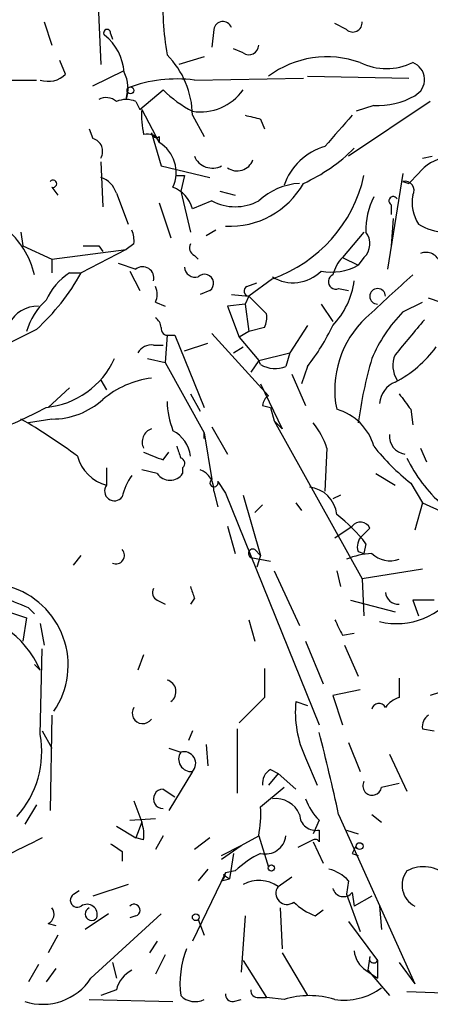
# Model space of a CAD drawing. Extents: x 4 to 854, y 8 to 889.
# Drawn here: x 770 to 788, y 54 to 97 of the extents above; entities that cross this region are included whole.
import ezdxf

# ---------------------------------------------------------------- set-up
doc = ezdxf.new("R2010")
doc.units = 0
doc.header["$MEASUREMENT"] = 0
doc.layers.add('MAIN', color=5, linetype='CONTINUOUS')

msp = doc.modelspace()

# ---------------------------------------------------------------- linework, layer by layer
at = {"layer": 'MAIN'}
for p, q in [((773.684, 98.6367), (773.8533, 94.6573)), ((771.398, 96.52), (771.7367, 95.504)), ((784.5213, 96.1813), (784.0133, 96.4353)), ((774.2767, 96.012), (774.3613, 95.758)), ((778.764, 96.1813), (778.6793, 95.4193)), ((780.034, 95.1653), (779.6107, 95.3347)), ((772.3293, 94.234), (772.0753, 94.8267)), ((778.3407, 94.996), (777.24, 94.6573)), ((773.5147, 93.726), (774.8693, 94.4033)), ((768.858, 93.98), (771.0593, 93.98)), ((777.9173, 93.98), (782.6587, 94.0647)), ((782.828, 94.1493), (787.2307, 94.0647)), ((774.954, 93.1333), (775.0387, 93.6413)), ((775.5467, 92.71), (776.5627, 93.5567)), ((775.3773, 93.0487), (775.5467, 92.71)), ((788.162, 93.0487), (784.606, 90.678)), ((785.7067, 92.8793), (784.9447, 92.6253)), ((775.6313, 92.71), (776.3933, 91.2707)), ((777.8327, 92.456), (778.3407, 91.5247)), ((780.796, 92.2867), (780.9653, 91.8633)), ((773.3453, 91.8633), (773.5147, 91.44)), ((776.0547, 91.694), (776.478, 90.2547)), ((776.3933, 91.5247), (776.3933, 91.2707)), ((773.8533, 90.424), (773.938, 88.4767)), ((787.8233, 90.5933), (788.2467, 90.678)), ((776.478, 90.2547), (778.5947, 89.7467)), ((786.9767, 89.916), (786.2993, 85.7673)), ((787.654, 89.916), (787.2307, 89.4927)), ((777.1553, 89.8313), (777.494, 89.8313)), ((777.494, 89.8313), (777.3247, 89.154)), ((786.9767, 89.5773), (787.2307, 89.4927)), ((771.7367, 89.3233), (771.9907, 88.9847)), ((774.5307, 89.0693), (775.0387, 87.7147)), ((777.3247, 89.154), (777.748, 87.376)), ((779.018, 89.154), (779.6953, 88.9847)), ((776.3933, 88.646), (776.9013, 87.122)), ((778.6793, 88.7307), (777.8327, 88.392)), ((786.4687, 88.5613), (786.4687, 88.138)), ((786.5533, 87.9687), (786.4687, 86.7833)), ((770.382, 87.376), (770.4667, 86.7833)), ((778.8487, 87.4607), (778.4253, 87.2067)), ((785.2833, 87.376), (784.352, 86.2753)), ((770.4667, 86.7833), (771.7367, 86.1907)), ((771.7367, 86.1907), (774.954, 86.614)), ((774.954, 86.614), (773.0067, 85.598)), ((773.7687, 86.7833), (773.938, 86.5293)), ((775.2927, 86.868), (774.954, 86.614)), ((771.7367, 86.1907), (771.7367, 85.598)), ((777.9173, 86.36), (778.0867, 86.1907)), ((784.352, 86.2753), (785.0293, 85.9367)), ((785.2833, 86.2753), (785.0293, 85.9367)), ((772.4987, 85.598), (773.0067, 85.598)), ((774.6153, 86.0213), (775.3773, 85.7673)), ((775.1233, 85.6827), (775.5467, 84.836)), ((780.2033, 85.0053), (780.6267, 85.1747)), ((781.304, 85.344), (780.288, 84.582)), ((778.5947, 84.836), (778.1713, 84.6667)), ((784.1827, 84.9207), (784.606, 84.836)), ((776.224, 84.328), (776.6473, 84.1587)), ((779.526, 84.6667), (780.288, 84.582)), ((780.288, 84.582), (780.1187, 84.2433)), ((780.288, 84.582), (781.05, 83.82)), ((786.9767, 83.9047), (787.8233, 84.328)), ((795.6127, 81.9573), (788.0773, 84.4973)), ((780.1187, 84.2433), (779.3567, 84.1587)), ((779.3567, 84.1587), (779.8647, 82.804)), ((780.1187, 84.2433), (780.288, 83.058)), ((783.4207, 84.2433), (783.9287, 83.4813)), ((771.0593, 83.1427), (766.9953, 81.1107)), ((780.288, 83.058), (779.8647, 82.804)), ((780.9653, 83.2273), (780.288, 83.058)), ((782.828, 83.312), (782.066, 82.1267)), ((776.732, 82.8887), (776.6473, 81.7033)), ((776.8167, 82.8887), (777.0707, 82.8887)), ((777.0707, 82.8887), (778.3407, 79.756)), ((778.6793, 82.9733), (781.1347, 80.264)), ((779.8647, 82.804), (780.7113, 81.788)), ((776.1393, 82.4653), (776.5627, 82.4653)), ((777.494, 82.2113), (778.51, 82.55)), ((779.6107, 82.1267), (780.034, 82.3807)), ((775.8853, 81.8727), (776.6473, 81.7033)), ((780.7113, 81.788), (780.3727, 81.28)), ((780.7113, 81.788), (782.066, 82.1267)), ((780.796, 81.6187), (780.7113, 81.788)), ((782.066, 82.1267), (781.8967, 81.534)), ((776.6473, 81.7033), (778.3407, 78.6553)), ((782.828, 81.534), (782.574, 80.772)), ((773.8533, 80.9413), (774.1073, 80.518)), ((782.1507, 81.1953), (782.7433, 79.8407)), ((772.4987, 80.6027), (771.5673, 79.756)), ((780.796, 80.772), (781.7273, 78.8247)), ((777.748, 80.3487), (778.1713, 79.5867)), ((780.8807, 79.8407), (781.2193, 79.756)), ((781.2193, 79.756), (781.3887, 79.1633)), ((787.3153, 79.6713), (787.4, 78.994)), ((771.7367, 79.248), (770.7207, 79.0787)), ((778.6793, 78.9093), (779.3567, 77.724)), ((781.3887, 79.1633), (781.7273, 78.8247)), ((781.3887, 79.1633), (785.1987, 72.3053)), ((778.3407, 78.4013), (778.3407, 78.6553)), ((778.3407, 78.6553), (778.6793, 76.6233)), ((783.6747, 77.978), (783.59, 76.1153)), ((787.7387, 77.978), (787.9927, 77.3853)), ((776.5627, 77.47), (776.8167, 77.8087)), ((774.1073, 77.1313), (774.1073, 76.3693)), ((776.3087, 76.8773), (775.6313, 77.0467)), ((777.4093, 77.1313), (777.4093, 76.8773)), ((785.7913, 76.8773), (786.638, 76.3693)), ((778.9333, 76.5387), (779.272, 76.0307)), ((787.3153, 76.454), (787.8233, 75.6073)), ((778.764, 76.1153), (778.9333, 75.438)), ((779.272, 76.0307), (783.336, 65.9553)), ((780.034, 75.946), (780.796, 73.3213)), ((784.2673, 75.946), (783.9287, 75.7767)), ((780.8807, 75.5227), (780.542, 75.184)), ((782.32, 75.6073), (782.574, 75.2687)), ((787.8233, 75.6073), (787.4847, 74.422)), ((787.8233, 75.6073), (788.7547, 75.184)), ((779.3567, 74.5913), (779.6953, 73.406)), ((784.0133, 74.0833), (784.7753, 74.5913)), ((785.5373, 74.5067), (785.1987, 74.168)), ((785.368, 73.8293), (785.2833, 73.406)), ((772.668, 72.898), (773.0067, 73.3213)), ((780.3727, 73.2367), (781.2193, 73.0673)), ((780.542, 73.5753), (780.796, 73.3213)), ((780.796, 73.3213), (780.6267, 72.8133)), ((785.0293, 73.4907), (785.2833, 73.406)), ((781.3887, 72.644), (782.4893, 70.2733)), ((784.098, 72.644), (784.2673, 71.9667)), ((787.8233, 72.7287), (785.1987, 72.3053)), ((766.2333, 72.0513), (770.636, 70.612)), ((785.1987, 72.3053), (785.2833, 70.6967)), ((776.3087, 71.374), (776.6473, 71.2047)), ((777.9173, 71.4587), (777.748, 71.2047)), ((784.6907, 71.374), (786.638, 70.866)), ((788.3313, 71.374), (787.4, 71.374)), ((787.4, 71.374), (787.654, 70.6967)), ((770.7207, 71.0353), (770.9747, 70.7813)), ((770.636, 70.612), (770.4667, 69.596)), ((771.2287, 70.358), (771.398, 69.4267)), ((780.288, 70.5273), (780.542, 69.596)), ((784.352, 69.85), (784.86, 69.9347)), ((782.7433, 69.596), (783.5053, 67.7333)), ((784.4367, 69.4267), (785.0293, 68.072)), ((771.2287, 65.532), (771.3133, 69.2573)), ((775.716, 69.0033), (775.462, 68.326)), ((770.9747, 68.58), (771.2287, 68.326)), ((770.9747, 68.58), (771.2287, 68.326)), ((780.9653, 68.4107), (780.9653, 67.1407)), ((786.8073, 67.9873), (786.8073, 67.1407)), ((785.114, 67.4793), (783.9287, 67.2253)), ((783.9287, 67.2253), (784.352, 65.9553)), ((788.924, 67.4793), (788.162, 67.2253)), ((780.9653, 67.1407), (779.8647, 66.04)), ((782.32, 66.9713), (782.828, 66.802)), ((771.7367, 66.3787), (771.652, 62.23)), ((771.3133, 65.7013), (771.7367, 64.9393)), ((777.8327, 65.7013), (777.6633, 65.278)), ((779.78, 65.786), (779.78, 62.992)), ((787.8233, 65.786), (788.3313, 65.7013)), ((778.4253, 65.1087), (778.51, 64.1773)), ((784.606, 65.1933), (785.114, 63.9233)), ((776.8167, 64.9393), (777.3247, 64.77)), ((786.384, 64.6853), (787.146, 63.0767)), ((782.7433, 64.516), (783.2513, 63.3307)), ((777.8327, 63.9233), (776.8167, 62.23)), ((781.558, 63.8387), (781.1347, 63.3307)), ((781.2193, 64.008), (781.558, 63.8387)), ((781.558, 63.8387), (782.32, 63.1613)), ((786.0453, 63.246), (786.8073, 63.4153)), ((776.5627, 63.1613), (777.0707, 62.8227)), ((780.796, 62.3993), (781.812, 63.246)), ((775.2927, 62.6533), (775.6313, 61.722)), ((771.0593, 62.484), (770.5513, 61.6373)), ((784.1827, 62.0607), (787.4847, 54.6947)), ((785.622, 62.0607), (786.0453, 61.722)), ((775.1233, 61.8067), (776.224, 61.8913)), ((775.6313, 61.722), (775.3773, 61.0447)), ((783.336, 61.8067), (783.082, 61.214)), ((774.5307, 61.5527), (775.3773, 61.0447)), ((783.336, 61.3833), (783.336, 60.8753)), ((784.5213, 61.3833), (785.0293, 61.214)), ((775.716, 60.96), (775.3773, 61.0447)), ((776.5627, 61.1293), (776.224, 60.5367)), ((778.5947, 61.0447), (777.9173, 60.5367)), ((779.9493, 60.706), (780.7113, 61.1293)), ((780.7113, 61.1293), (781.1347, 59.7747)), ((783.082, 60.96), (782.4047, 60.6213)), ((783.082, 60.8753), (783.5053, 59.944)), ((774.7847, 60.452), (774.7847, 60.0287)), ((779.1027, 60.2827), (779.9493, 60.706)), ((779.1027, 60.1133), (779.9493, 60.706)), ((779.6107, 60.3673), (779.4413, 59.2667)), ((784.7753, 60.3673), (785.0293, 60.2827)), ((779.272, 59.5207), (777.8327, 56.5573)), ((778.51, 59.69), (778.0867, 59.182)), ((779.6953, 59.6053), (779.272, 59.5207)), ((779.1027, 59.182), (779.4413, 59.2667)), ((779.1873, 59.436), (779.4413, 59.2667)), ((781.558, 58.928), (782.1507, 59.3513)), ((784.606, 59.182), (784.5213, 58.5893)), ((772.668, 58.5893), (772.922, 58.7587)), ((775.0387, 59.0127), (773.5147, 58.5047)), ((784.7753, 58.674), (784.86, 58.0813)), ((784.5213, 58.5893), (785.114, 56.9807)), ((785.622, 58.5047), (784.86, 58.0813)), ((781.6427, 57.9967), (781.7273, 56.2187)), ((783.1667, 57.658), (783.5053, 57.912)), ((785.9607, 58.0813), (786.0453, 57.0653)), ((774.192, 57.7427), (773.176, 57.0653)), ((773.43, 54.9487), (776.478, 57.7427)), ((775.3773, 57.658), (775.1233, 57.5733)), ((778.0867, 57.4887), (778.3407, 56.8113)), ((780.1187, 57.658), (779.9493, 55.2027)), ((784.606, 57.404), (785.876, 55.7107)), ((771.5673, 57.3193), (771.906, 57.2347)), ((771.9907, 56.8113), (771.5673, 56.0493)), ((776.3087, 56.5573), (775.97, 56.0493)), ((776.6473, 55.9647), (776.224, 55.118)), ((780.034, 55.7107), (781.05, 54.102)), ((781.7273, 56.0493), (782.828, 54.1867)), ((785.5373, 55.88), (785.4527, 55.2873)), ((785.876, 55.7107), (785.876, 54.9487)), ((771.144, 55.5413), (770.7207, 54.7793)), ((771.906, 55.372), (771.4827, 54.7793)), ((774.3613, 55.626), (774.5307, 54.9487)), ((785.368, 55.2873), (785.876, 54.9487)), ((785.4527, 55.2873), (786.384, 54.1867)), ((786.8073, 55.626), (787.4847, 54.6947)), ((774.5307, 54.4407), (773.8533, 54.1867)), ((791.464, 54.1867), (787.146, 54.356)), ((773.3453, 54.0173), (776.986, 53.9327)), ((779.6107, 53.9327), (779.9493, 54.0173)), ((780.7113, 54.102), (781.05, 54.102)), ((781.812, 54.0173), (781.05, 54.102))]:
    msp.add_line(p, q, dxfattribs=at)
for centre, radius in [((775.1445, 93.5356), 0.1496), ((785.0928, 60.6849), 0.1496), ((781.2616, 59.7324), 0.1338), ((777.9808, 57.5945), 0.1496)]:
    msp.add_circle(centre, radius, dxfattribs=at)
for centre, radius, start, end in [((789.5954, 97.2815), 13.0503, 177.02286, 189.70874), ((779.1556, 96.1284), 0.3951, 20.37954, 172.30667), ((784.7995, 96.4717), 0.4021, 226.22916, 6.8988), ((774.1285, 96.0332), 0.1497, 351.85907, 225.02706), ((772.6437, 94.1744), 2.2303, 3.70966, 51.808), ((780.2879, 95.5041), 0.4234, 233.15176, 359.98647), ((774.0606, 92.4173), 3.7723, 0.58781, 44.91408), ((783.6747, 90.7508), 4.2428, 70.16977, 126.77402), ((786.257, 97.1552), 2.6702, 244.65566, 295.34434), ((787.1208, 94.0034), 0.7896, 297.44456, 69.29278), ((771.5673, 95.0243), 1.0978, 252.03542, 313.95556), ((773.5707, 93.6302), 1.4698, 340.24103, 27.93192), ((777.1552, 88.0554), 5.9734, 82.67011, 110.75172), ((780.2794, 97.2931), 5.2702, 225.15144, 242.33802), ((778.1861, 94.857), 2.2595, 261.00167, 324.86734), ((785.8856, 96.0728), 3.1985, 266.79364, 299.99662), ((774.0911, 92.5635), 0.6547, 47.82285, 119.50173), ((774.954, 92.0746), 1.0621, 66.5124, 113.4876), ((779.5327, 92.4566), 3.9096, 176.2838, 192.51657), ((822.7897, 261.7256), 174.5652, 255.851163, 256.080306), ((1122.8556, -204.5446), 450.0085, 138.700976, 138.93016), ((775.8854, 91.1015), 0.5353, 18.4248, 108.44849), ((776.2663, 91.694), 0.2116, 180, 306.87531), ((773.3665, 90.8897), 0.5699, 328.66384, 74.9274), ((775.5944, 89.9637), 1.5318, 335.2886, 58.56476), ((784.3495, 88.5237), 2.6872, 106.41782, 160.78693), ((779.4645, 96.4583), 7.6631, 294.63467, 314.75627), ((778.701, 91.0013), 0.8478, 202.41763, 298.28199), ((779.7794, 90.7541), 0.721, 234.10759, 340.09973), ((788.9845, 88.9635), 1.6363, 95.09108, 144.40127), ((771.779, 89.4785), 0.1609, 254.75425, 142.11877), ((773.5571, 88.7731), 1.0177, 16.92142, 73.07858), ((779.461, 91.2966), 3.6714, 267.04922, 330.5716), ((782.667, 86.6227), 2.8755, 93.54302, 132.85366), ((779.2553, 91.1688), 6.1746, 289.3778, 347.48981), ((787.0595, 89.189), 0.397, 329.03624, 102.03731), ((776.5298, 88.058), 1.345, 14.37822, 70.17339), ((779.6953, 90.6357), 2.159, 241.92751, 298.07249), ((788.4126, 87.499), 3.0471, 152.6268, 182.31346), ((786.5534, 88.7306), 0.1893, 26.57859, 243.42141), ((789.1413, 88.6726), 1.769, 169.83855, 212.78368), ((767.3537, 84.6631), 3.7194, 13.21353, 50.796), ((774.0636, 86.9948), 1.2356, 354.10992, 22.15187), ((784.7221, 86.8721), 0.8192, 313.23913, 37.95964), ((788.8728, 89.7174), 2.3444, 238.67621, 297.07875), ((773.43, 256.1332), 169.3502, 269.885409, 270.114592), ((778.0868, 86.6987), 0.3787, 153.44848, 243.41465), ((787.9765, 85.862), 0.6294, 14.66339, 112.20038), ((785.5541, 85.1089), 1.675, 135.86354, 166.02847), ((764.4462, 90.3877), 9.8094, 312.38924, 330.77248), ((773.8826, 83.3837), 2.6112, 122.00469, 156.7919), ((775.6736, 85.3863), 0.4827, 344.74592, 127.87186), ((777.9549, 85.8708), 0.4613, 182.33579, 286.60051), ((782.204, 86.8757), 1.704, 238.11936, 315.5635), ((783.8864, 87.9538), 2.3184, 258.41186, 299.53613), ((778.3624, 85.1509), 0.3914, 306.41599, 134.78262), ((784.0556, 85.217), 0.3223, 113.18459, 293.21726), ((781.3777, 85.7284), 3.5138, 316.55215, 352.32788), ((1252.0585, -423.4447), 689.1631, 132.3948418, 132.6240126), ((775.5893, 84.6667), 0.7194, 331.91393, 28.07905), ((780.2927, 84.8031), 0.2211, 113.85197, 268.78223), ((785.876, 84.582), 0.3387, 0, 270), ((773.3265, 82.3184), 2.7903, 131.36036, 164.62944), ((771.1344, 82.7354), 1.4234, 89.61355, 152.31514), ((791.5323, 79.4), 6.4067, 135.32188, 157.29696), ((775.9279, 83.1852), 0.5517, 4.3764, 57.53996), ((780.1197, 83.6505), 0.9456, 333.41327, 10.32598), ((788.293, 80.5248), 4.281, 133.09838, 191.50023), ((1168.2727, -234.6957), 495.9514, 140.079842, 140.309025), ((776.7743, 83.185), 0.2993, 171.87531, 278.14364), ((775.43, 87.3436), 9.4065, 321.85769, 334.62135), ((776.0547, 81.7878), 0.6827, 82.88227, 150.23951), ((784.2655, 85.4238), 5.1466, 297.45081, 323.75155), ((771.143, 83.3641), 3.6241, 275.3785, 335.69945), ((805.1568, 76.2688), 20.3227, 163.99353, 172.05259), ((787.6762, 81.5683), 1.1412, 155.47419, 213.32801), ((781.431, 82.6767), 1.234, 239.02828, 292.17303), ((776.5661, 76.9926), 4.0657, 97.22605, 130.27128), ((787.0519, 79.8438), 1.0942, 112.22633, 175.7286), ((771.7439, 82.5141), 3.2661, 269.87369, 312.20419), ((781.4309, 79.7984), 0.5518, 122.46323, 175.60368), ((956.3872, 206.9919), 211.6503, 216.752577, 216.981793), ((763.6495, 93.9409), 16.204, 289.38296, 298.9084), ((780.949, 80.193), 4.221, 182.48484, 200.13503), ((783.4801, 77.4447), 2.3107, 15.51217, 74.49022), ((758.1564, 57.9105), 24.5918, 53.34576, 60.18888), ((776.2613, 78.251), 0.6098, 109.80489, 206.59446), ((780.406, 76.9278), 3.4333, 17.81168, 38.79143), ((776.3042, 77.4539), 1.4556, 7.31737, 62.0706), ((787.1743, 78.5086), 0.7927, 175.50706, 261.80448), ((904.2399, 120.1587), 133.8752, 198.327138, 198.556321), ((794.1326, 84.8795), 10.8381, 218.97387, 231.02274), ((774.5733, 78.1053), 1.7975, 195.02587, 254.97413), ((860.8263, 289.3443), 228.0155, 248.082856, 248.312006), ((777.2611, 77.3218), 0.2414, 307.88123, 74.72615), ((793.3022, 80.5844), 6.8613, 206.20355, 227.5369), ((777.8125, 76.1641), 0.9527, 357.06402, 67.87697), ((777.0915, 75.3748), 2.3575, 143.02754, 168.09094), ((776.859, 77.2583), 0.6693, 214.69678, 325.30322), ((778.77, 76.4722), 0.1762, 120.97491, 22.15743), ((774.446, 76.1154), 0.4234, 143.14364, 323.12198), ((782.7856, 74.9723), 1.3185, 5.52726, 84.46841), ((779.9935, 69.7248), 6.7626, 37.36893, 52.63107), ((785.1305, 74.3171), 0.4487, 24.98913, 142.33331), ((785.6222, 73.7023), 0.6295, 132.28287, 199.64097), ((774.5072, 73.326), 0.373, 246.97486, 41.93584), ((780.4573, 73.406), 0.1893, 63.42141, 243.44849), ((785.7705, 70.2506), 3.1589, 92.69448, 113.29433), ((786.4263, 74.2665), 1.1779, 226.93345, 288.87337), ((768.8801, 68.5503), 3.558, 325.75388, 73.77922), ((904.825, 114.0352), 133.8593, 198.316987, 198.546184), ((765.277, 58.938), 13.2657, 65.77259, 77.35628), ((776.478, 71.7127), 0.3787, 153.44172, 243.44172), ((786.6945, 73.5189), 3.1625, 256.58333, 327.01745), ((786.7649, 71.7549), 0.5518, 184.38596, 274.40667), ((767.3905, 66.6962), 4.1699, 23.00735, 89.61252), ((953.5175, 154.8686), 189.3281, 206.453857, 206.683026), ((776.5982, 67.3973), 0.5228, 305.43194, 75.17165), ((787.1963, 66.5478), 4.8947, 175.03639, 204.52611), ((785.9324, 66.5762), 0.3156, 26.55693, 169.68378), ((787.1463, 66.0398), 1.1519, 107.11516, 143.97372), ((775.6736, 66.4633), 0.4567, 146.30297, 326.32037), ((788.395, 65.8918), 0.5814, 123.12426, 190.48466), ((767.0576, 64.8006), 4.2347, 318.16354, 9.94567), ((700.7603, 44.0762), 85.339, 12.165836, 14.620233), ((777.7833, 64.4694), 0.5483, 146.75623, 275.16889), ((777.464, 64.2778), 0.5115, 316.12486, 105.80231), ((781.5582, 63.4153), 0.6828, 119.76049, 187.11773), ((785.6408, 63.3025), 0.4084, 151.08165, 352.04845), ((776.5626, 62.738), 0.4233, 89.98646, 270.01354), ((781.458, 61.6318), 1.1169, 22.58159, 97.92551), ((785.211, 63.6542), 2.6323, 200.3688, 224.57673), ((775.6754, 62.103), 5.1292, 349.0568, 3.31169), ((783.189, 62.0674), 0.6997, 180.54862, 282.12736), ((774.1511, 61.1718), 1.5791, 352.29219, 20.39043), ((982.1465, -362.7133), 473.3091, 116.451819, 116.680996), ((859.1979, 187.6097), 152.6259, 236.192738, 236.421942), ((780.9999, 61.2487), 0.9047, 256.97453, 352.41624), ((783.1667, 60.7907), 0.1893, 26.55151, 116.57859), ((782.3911, 56.8872), 3.8282, 114.6243, 134.764), ((869.5549, 18.1767), 94.6976, 153.31362, 153.542749), ((778.8487, 59.5206), 0.4233, 306.87531, 0.01354), ((779.1454, 59.5626), 0.1334, 288.31267, 341.68733), ((783.3442, 58.0384), 1.703, 42.18678, 75.89195), ((787.9601, 58.9866), 1.0225, 142.76588, 242.2947), ((787.8657, 58.2933), 1.4965, 44.99188, 118.74705), ((780.7294, 57.7726), 1.4218, 54.35364, 119.28202), ((781.939, 58.6317), 0.4827, 142.12814, 307.87186), ((784.3943, 58.9702), 0.4826, 195.24575, 322.13751), ((772.8373, 58.3353), 0.3053, 123.68486, 303.70048), ((784.0836, 60.1271), 2.6338, 225.43224, 249.62753), ((771.3768, 57.7268), 0.4499, 295.05537, 36.86735), ((773.2557, 57.7077), 0.4489, 342.57821, 123.68299), ((773.4569, 57.7388), 0.281, 113.39938, 323.91716), ((775.3081, 57.9043), 0.2559, 285.69314, 136.23504), ((781.515, 54.6948), 4.221, 158.83658, 186.91372), ((785.961, 56.2188), 1.1043, 184.40428, 237.51886), ((785.7067, 55.7953), 0.1894, 153.43495, 333.44849), ((775.7865, 54.1302), 1.2937, 116.56307, 166.112), ((771.329, 56.3154), 2.5064, 251.92361, 326.95601), ((780.669, 54.3983), 0.2993, 171.85636, 278.12469), ((784.4155, 56.7266), 2.739, 261.55602, 306.51553), ((777.9491, 54.8004), 0.8755, 224.50485, 296.56798), ((779.5683, 54.229), 0.2993, 171.87531, 278.14364), ((782.9126, 50.5263), 3.6604, 72.50012, 107.49839)]:
    msp.add_arc(centre, radius, start, end, dxfattribs=at)

doc.saveas('drawing.dxf')
